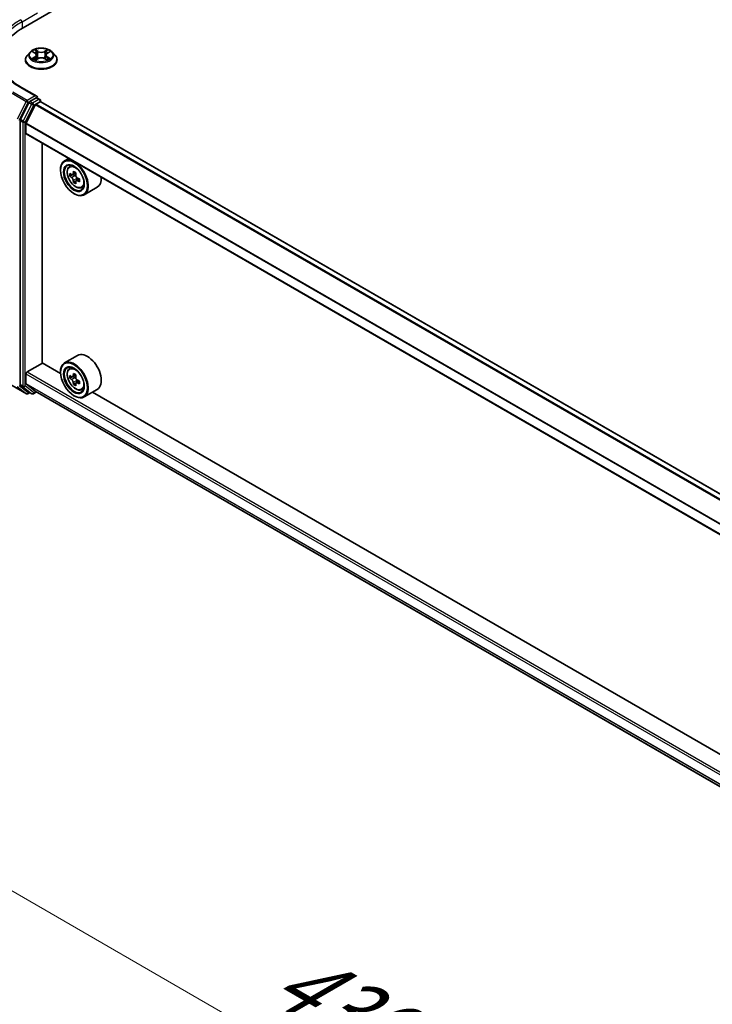
# Model space of a CAD drawing. Units: millimetres. Extents: x 36 to 9676, y 20 to 1706.
# Drawn here: x 94 to 147, y 394 to 470 of the extents above; entities that cross this region are included whole.
import ezdxf

# ---------------------------------------------------------------- set-up
doc = ezdxf.new("R2010")
doc.units = ezdxf.units.MM
doc.header["$LTSCALE"] = 2.5
doc.layers.get('Defpoints').update_dxf_attribs({"lineweight": 25})
for name, color, linetype, lineweight in [('Dimension (ISO)', 7, 'Continuous', 18), ('Visible (ISO)', 7, 'Continuous', 35), ('Visible Narrow (ISO)', 7, 'Continuous', 25)]:
    doc.layers.add(name, color=color, linetype=linetype, lineweight=lineweight)
doc.styles.add('Note Text (TK)', font='MS PGothic.ttf')
doc.dimstyles.new('Default - Method 1b (TK)', dxfattribs={"dimscale": 2.5, "dimtxt": 2.5, "dimasz": 2.5, "dimexe": 1, "dimexo": 1.5, "dimgap": 1, "dimtad": 1, "dimrnd": 1e-08, "dimdsep": 46, "dimtxsty": 'Note Text (TK)', "dimcen": 0.09, "dimdle": 5, "dimclrd": 100, "dimclre": 100, "dimclrt": 7, "dimadec": 1, "dimazin": 1, "dimtfac": 1, "dimtmove": 0, "dimatfit": 3, "dimfxl": 1, "dimtolj": 1, "dimlwd": -1, "dimlwe": -1, "dimarcsym": 0})

# ---------------------------------------------------------------- blocks, each defined once
blk = doc.blocks.new('*D20')
at = {"layer": 'Defpoints', "color": 0}
for p in [(92.278, 449.261), (52.677, 426.397), (220.059, 376.746)]:
    blk.add_point(p, dxfattribs=at)
at = {"layer": 'Dimension (ISO)', "color": 100}
for p, q in [((88.528, 447.096), (50.177, 424.954)), ((173.955, 356.378), (58.09, 423.272)), ((216.309, 374.581), (176.867, 351.809))]:
    blk.add_line(p, q, dxfattribs=at)
for points in [[(58.611, 424.174), (57.569, 422.37), (52.677, 426.397)], [(174.475, 357.28), (173.434, 355.476), (179.367, 353.253)]]:
    blk.add_solid(points, dxfattribs=at)
at = {"layer": 'Dimension (ISO)', "color": 7, "insert": (113.532, 397.094), "char_height": 6.25, "attachment_point": 4, "rotation": 330, "style": 'Note Text (TK)'}
blk.add_mtext('\\A1;{\\Q30.000;\\W0.816;\\H0.816x;430}', dxfattribs=at)

msp = doc.modelspace()

# ---------------------------------------------------------------- linework, layer by layer
at = {"layer": 'Visible (ISO)'}
for p, q in [((93.8399, 469.2452), (188.1209, 523.6783)), ((94.3702, 467.3773), (94.1635, 467.1467)), ((94.5726, 467.4026), (94.7501, 467.2965)), ((94.7826, 466.7709), (94.9673, 466.8739)), ((94.8593, 467.1508), (94.8934, 466.8327)), ((95.4821, 466.8739), (95.6668, 466.7709)), ((95.5901, 467.1508), (95.556, 466.8327)), ((95.6993, 467.2965), (95.8768, 467.4026)), ((95.8767, 467.4026), (95.8768, 467.4027)), ((96.0792, 467.3773), (96.2859, 467.1467)), ((94.0164, 466.7787), (94.0164, 466.7925)), ((96.433, 466.7787), (96.433, 466.7925)), ((94.8783, 463.9931), (93.7257, 464.6586)), ((94.8417, 463.8699), (94.353, 463.5878)), ((94.9003, 463.8783), (95.1104, 463.757)), ((94.2851, 463.5118), (93.6247, 462.2155)), ((94.0598, 461.9405), (94.7651, 463.3249)), ((94.8104, 463.3755), (95.1363, 463.5637)), ((95.1729, 463.5757), (95.1729, 463.6488)), ((207.0654, 398.9837), (95.1988, 463.5699)), ((93.6042, 462.1384), (93.6042, 441.923)), ((94.0462, 461.1653), (94.0462, 461.8891)), ((205.9092, 396.5388), (94.0721, 461.108)), ((95.2984, 443.5681), (95.2984, 460.4)), ((97.3267, 459.229), (97.0085, 459.0452)), ((97.3779, 458.603), (97.5169, 458.7251)), ((96.6978, 458.3245), (96.6978, 458.3585)), ((97.5986, 457.9728), (97.4241, 457.8721)), ((97.8827, 458.1252), (97.6337, 457.9814)), ((97.6802, 458.0083), (97.8064, 457.9354)), ((97.8748, 457.4944), (97.7003, 457.3936)), ((98.1489, 457.6643), (97.8998, 457.5205)), ((97.9463, 457.693), (97.9463, 457.5473)), ((98.3102, 456.9882), (98.4854, 457.0475)), ((99.5102, 457.0255), (98.5085, 456.4471)), ((97.729, 456.5384), (97.7585, 456.5214)), ((94.1346, 442.8791), (95.3131, 443.5595)), ((96.7005, 442.7585), (95.2984, 443.5681)), ((98.0102, 444.1442), (97.0085, 443.5658)), ((94.0462, 442.0022), (94.0462, 442.726)), ((96.6978, 442.8451), (96.6978, 442.8791)), ((97.3779, 443.1235), (97.5169, 443.2456)), ((94.7651, 441.3965), (94.0598, 441.9665)), ((97.5986, 442.4934), (97.4241, 442.3926)), ((97.8827, 442.6458), (97.6337, 442.502)), ((97.6802, 442.5288), (97.8064, 442.456)), ((97.8748, 442.015), (97.7003, 441.9142)), ((98.1489, 442.1848), (97.8998, 442.0411)), ((97.9463, 442.2136), (97.9463, 442.0679)), ((92.9939, 441.8422), (94.084, 441.2128)), ((93.6247, 441.8695), (94.2851, 441.3357)), ((94.353, 441.296), (94.209, 441.2128)), ((94.4967, 441.213), (94.2905, 441.332)), ((94.6217, 441.213), (94.852, 441.3459)), ((94.7687, 441.394), (205.9092, 377.227)), ((98.3102, 441.5088), (98.4854, 441.5681)), ((99.5102, 441.5461), (98.5085, 440.9677)), ((149.1442, 412.4801), (99.1554, 441.3412)), ((97.729, 441.059), (97.7585, 441.042))]:
    msp.add_line(p, q, dxfattribs=at)
for centre, start, end in [((95.0479, 463.6488), 0, 60), ((94.1465, 441.3211), 240, 300), ((94.5592, 441.3212), 240, 300)]:
    msp.add_arc(centre, 0.125, start, end, dxfattribs=at)
for centre, major_axis, start_param, end_param in [((98.171, 466.7446), (-6.125, 0), 5.4977871, 6.3952101), ((94.7533, 463.9209), (0.1768, 0), 0, 1.5707963), ((94.8417, 463.972), (0.0625, -0.1083), 0.1595481, 0.7853982), ((94.353, 463.4857), (0.0625, 0.1083), 0.7853982, 1.6614562), ((94.8104, 463.3075), (0.0417, 0.0722), 0.7853982, 1.6614562), ((95.1363, 463.4617), (0.0625, 0.1083), 0, 0.7853982), ((93.6926, 462.1894), (0.0625, 0.1083), 1.6614562, 2.3561945), ((94.1051, 461.9231), (0.0417, 0.0722), 1.6614562, 2.3561945), ((94.1346, 461.2163), (-0.0625, -0.1083), 5.4977871, 6.2831853), ((97.7585, 457.7462), (0.75, -1.299), 5.4977871, 10.2101761), ((97.7585, 457.7462), (0.5417, -0.9382), 2.375245, 7.049533), ((99.5329, 459.1959), (-1.4926, -2.5852), 5.4541541, 5.5414202), ((99.9012, 459.0896), (-3.0274, 0), 0.6124987, 0.6768001), ((99.9012, 458.8769), (3.0274, 0), 3.7540914, 3.8183927), ((99.8091, 459.0364), (-1.5137, -2.6218), 5.3248877, 5.3891891), ((99.9012, 459.4085), (-2.9851, 0), 0.7417651, 0.8290312), ((97.8064, 457.7738), (0.099, -0.1714), 1.7950624, 2.3561945), ((99.9933, 458.9301), (1.5137, 2.6218), 2.1832951, 2.2475964), ((97.8064, 457.7738), (0.099, -0.1714), 0.7853982, 1.3465303), ((98.7602, 458.3245), (0.75, -1.299), 0, 0.8481438), ((99.8091, 459.0364), (-1.5137, -2.6218), 5.6063852, 5.6706866), ((99.9012, 458.558), (2.9851, 0), 3.8833577, 3.9706239), ((99.9933, 458.9301), (1.5137, 2.6218), 2.4647926, 2.5290939), ((99.9012, 459.0896), (-3.0274, 0), 0.8939962, 0.9582976), ((99.9012, 458.8769), (3.0274, 0), 4.0355889, 4.0998903), ((100.2695, 458.7706), (1.4926, 2.5852), 2.3125614, 2.3998276), ((98.7602, 442.8451), (0.75, -1.299), 0, 3.1415927), ((97.7585, 442.2668), (0.75, -1.299), 5.4977871, 10.2101761), ((94.1346, 442.7771), (0.0625, 0.1083), 0.7853982, 2.3561945), ((97.7585, 442.2668), (0.5417, -0.9382), 2.375245, 7.049533), ((99.8091, 443.557), (-1.5137, -2.6218), 5.3248877, 5.3891891), ((99.9012, 443.9291), (-2.9851, 0), 0.7417651, 0.8290312), ((93.6926, 441.9741), (-0.0625, -0.1083), 5.4977871, 6.1925254), ((94.1051, 442.0362), (-0.0417, -0.0722), 5.4977871, 6.1925254), ((99.5329, 443.7165), (-1.4926, -2.5852), 5.4541541, 5.5414202), ((99.9012, 443.6102), (-3.0274, 0), 0.6124987, 0.6768001), ((99.9012, 443.3975), (3.0274, 0), 3.7540914, 3.8183927), ((99.8091, 443.557), (-1.5137, -2.6218), 5.6063852, 5.6706866), ((99.9012, 443.0786), (2.9851, 0), 3.8833577, 3.9706239), ((97.8064, 442.2944), (0.099, -0.1714), 1.7950624, 2.3561945), ((99.9933, 443.4507), (1.5137, 2.6218), 2.1832951, 2.2475964), ((99.9933, 443.4507), (1.5137, 2.6218), 2.4647926, 2.5290939), ((97.8064, 442.2944), (0.099, -0.1714), 0.7853982, 1.3465303), ((99.9012, 443.6102), (-3.0274, 0), 0.8939962, 0.9582976), ((99.9012, 443.3975), (3.0274, 0), 4.0355889, 4.0998903), ((100.2695, 443.2912), (1.4926, 2.5852), 2.3125614, 2.3998276), ((94.353, 441.4403), (-0.0625, -0.1083), 6.1925254, 6.2831853), ((94.8104, 441.4662), (-0.0417, -0.0722), 6.1925254, 6.2831853)]:
    msp.add_ellipse(centre, major_axis=major_axis, ratio=0.5773503, start_param=start_param, end_param=end_param, dxfattribs=at)
for centre, major_axis in [((97.729, 457.7292), (0.7292, -1.263)), ((97.729, 457.7292), (-0.5625, 0.9743)), ((97.729, 442.2498), (0.7292, -1.263)), ((97.729, 442.2498), (-0.5625, 0.9743))]:
    msp.add_ellipse(centre, major_axis=major_axis, ratio=0.5773503, dxfattribs=at)
for points, knots in [([(96.0792, 467.3773), (96.0281, 467.4343), (95.9631, 467.4843), (95.8099, 467.5705), (95.7207, 467.6059), (95.5291, 467.6577), (95.4269, 467.6741), (95.2197, 467.6866), (95.1147, 467.683), (94.9116, 467.6559), (94.8136, 467.6326), (94.6333, 467.5676), (94.5512, 467.5258), (94.4396, 467.4459), (94.4022, 467.413), (94.3702, 467.3773)], [1.2629648, 1.2629648, 1.2629648, 1.2629648, 1.5839777, 1.5839777, 1.9184063, 1.9184063, 2.2514838, 2.2514838, 2.5827972, 2.5827972, 2.9145331, 2.9145331, 3.2485111, 3.2485111, 3.4494242, 3.4494242, 3.4494242, 3.4494242]), ([(94.745, 467.5623), (94.7448, 467.5625), (94.7447, 467.5626), (94.7443, 467.563), (94.744, 467.5632), (94.7438, 467.5634)], [-0.00023059908, -0.00023059908, -0.00023059908, -0.00023059908, 0, 0, 0.00033832945, 0.00033832945, 0.00033832945, 0.00033832945]), ([(94.7438, 467.5634), (94.7439, 467.5632), (94.7441, 467.5629), (94.7443, 467.5625), (94.7444, 467.5624), (94.7446, 467.5622)], [-0.00033832945, -0.00033832945, -0.00033832945, -0.00033832945, 0, 0, 0.00024151791, 0.00024151791, 0.00024151791, 0.00024151791]), ([(95.6543, 467.475), (95.6777, 467.5073), (95.691, 467.5406), (95.7053, 467.5629), (95.7055, 467.5632), (95.7056, 467.5634)], [0, 0, 0, 0, 0.032055974, 0.032055974, 0.032394303, 0.032394303, 0.032394303, 0.032394303]), ([(95.7056, 467.5634), (95.7054, 467.5632), (95.7051, 467.563), (95.7027, 467.5608), (95.7005, 467.5588), (95.6983, 467.5568)], [-0.0323943032, -0.0323943032, -0.0323943032, -0.0323943032, -0.0320559737, -0.0320559737, -0.0289727583, -0.0289727583, -0.0289727583, -0.0289727583]), ([(93.7257, 464.6586), (93.4946, 464.792), (93.2822, 464.9356), (92.9003, 465.2391), (92.7308, 465.399), (92.4383, 465.7303), (92.3154, 465.9018), (92.1184, 466.2518), (92.0444, 466.4303), (91.9457, 466.7901), (91.921, 466.9715), (91.921, 467.1529)], [3.14159265, 3.14159265, 3.14159265, 3.14159265, 3.29867229, 3.29867229, 3.45575192, 3.45575192, 3.61283155, 3.61283155, 3.76991118, 3.76991118, 3.92699082, 3.92699082, 3.92699082, 3.92699082]), ([(94.1635, 467.1467), (94.1449, 467.1259), (94.1278, 467.1044), (94.097, 467.0601), (94.0833, 467.0373), (94.0594, 466.9906), (94.0493, 466.9667), (94.033, 466.9179), (94.0268, 466.8931), (94.0185, 466.8431), (94.0164, 466.8178), (94.0164, 466.7925)], [3.4494242, 3.4494242, 3.4494242, 3.4494242, 3.54493753, 3.54493753, 3.64045085, 3.64045085, 3.73596417, 3.73596417, 3.83147749, 3.83147749, 3.92699082, 3.92699082, 3.92699082, 3.92699082]), ([(94.6135, 467.3782), (94.5886, 467.4064), (94.5507, 467.4225), (94.5145, 467.4304), (94.5141, 467.4305), (94.5137, 467.4306)], [0.001902216, 0.001902216, 0.001902216, 0.001902216, 0.032055974, 0.032055974, 0.032394303, 0.032394303, 0.032394303, 0.032394303]), ([(94.5137, 467.4306), (94.5141, 467.4304), (94.5144, 467.4303), (94.5182, 467.4289), (94.5215, 467.4275), (94.5249, 467.4262)], [-0.0323943032, -0.0323943032, -0.0323943032, -0.0323943032, -0.0320559737, -0.0320559737, -0.0289727583, -0.0289727583, -0.0289727583, -0.0289727583]), ([(94.5156, 466.8759), (94.5153, 466.8758), (94.5151, 466.8757), (94.5144, 466.8755), (94.5141, 466.8754), (94.5137, 466.8752)], [-0.00023059908, -0.00023059908, -0.00023059908, -0.00023059908, 0, 0, 0.00033832945, 0.00033832945, 0.00033832945, 0.00033832945]), ([(94.5137, 466.8752), (94.5141, 466.8753), (94.5145, 466.8754), (94.5152, 466.8756), (94.5155, 466.8756), (94.5158, 466.8757)], [-0.00033832945, -0.00033832945, -0.00033832945, -0.00033832945, 0, 0, 0.00024151791, 0.00024151791, 0.00024151791, 0.00024151791]), ([(94.6532, 466.8601), (94.6607, 466.8538), (94.6688, 466.8475), (94.6863, 466.835), (94.6957, 466.8287), (94.7156, 466.8164), (94.7261, 466.8103), (94.7482, 466.7983), (94.7598, 466.7925), (94.779, 466.7835), (94.7862, 466.7802), (94.7936, 466.777)], [4.53491661, 4.53491661, 4.53491661, 4.53491661, 4.60506204, 4.60506204, 4.67520747, 4.67520747, 4.7453529, 4.7453529, 4.81549833, 4.81549833, 4.85637589, 4.85637589, 4.85637589, 4.85637589]), ([(94.8593, 467.1508), (94.8581, 467.1622), (94.8555, 467.1734), (94.8477, 467.1953), (94.8425, 467.206), (94.8297, 467.2265), (94.8221, 467.2364), (94.8049, 467.2553), (94.7952, 467.2642), (94.774, 467.2812), (94.7624, 467.2891), (94.7501, 467.2965)], [0.84730152, 0.84730152, 0.84730152, 0.84730152, 0.98850982, 0.98850982, 1.12971813, 1.12971813, 1.27092643, 1.27092643, 1.41213473, 1.41213473, 1.55334303, 1.55334303, 1.55334303, 1.55334303]), ([(95.4821, 466.8739), (95.4543, 466.8894), (95.4227, 466.9022), (95.3547, 466.9217), (95.3183, 466.9284), (95.2437, 466.935), (95.2057, 466.935), (95.1311, 466.9284), (95.0947, 466.9217), (95.0267, 466.9022), (94.9951, 466.8894), (94.9673, 466.8739)], [1.5882496, 1.5882496, 1.5882496, 1.5882496, 1.8954276, 1.8954276, 2.2026055, 2.2026055, 2.5097835, 2.5097835, 2.8169614, 2.8169614, 3.1241394, 3.1241394, 3.1241394, 3.1241394]), ([(95.6993, 467.2965), (95.687, 467.2891), (95.6754, 467.2812), (95.6542, 467.2642), (95.6445, 467.2553), (95.6273, 467.2364), (95.6197, 467.2265), (95.6069, 467.206), (95.6017, 467.1953), (95.5939, 467.1734), (95.5913, 467.1622), (95.5901, 467.1508)], [3.15904595, 3.15904595, 3.15904595, 3.15904595, 3.30025425, 3.30025425, 3.44146255, 3.44146255, 3.58267086, 3.58267086, 3.72387916, 3.72387916, 3.86508746, 3.86508746, 3.86508746, 3.86508746]), ([(95.6558, 466.777), (95.6632, 466.7802), (95.6704, 466.7835), (95.6896, 466.7925), (95.7012, 466.7983), (95.7233, 466.8103), (95.7338, 466.8164), (95.7537, 466.8287), (95.7631, 466.835), (95.7806, 466.8475), (95.7887, 466.8538), (95.7962, 466.8601)], [6.13919839, 6.13919839, 6.13919839, 6.13919839, 6.18007596, 6.18007596, 6.25022139, 6.25022139, 6.32036682, 6.32036682, 6.39051225, 6.39051225, 6.46065768, 6.46065768, 6.46065768, 6.46065768]), ([(95.8314, 466.8766), (95.856, 466.8813), (95.8964, 466.8835), (95.9349, 466.8754), (95.9353, 466.8753), (95.9357, 466.8752)], [0, 0, 0, 0, 0.032055974, 0.032055974, 0.032394303, 0.032394303, 0.032394303, 0.032394303]), ([(95.9357, 466.8752), (95.9353, 466.8754), (95.935, 466.8755), (95.9312, 466.8769), (95.9279, 466.8781), (95.9245, 466.8793)], [-0.0323943032, -0.0323943032, -0.0323943032, -0.0323943032, -0.0320559737, -0.0320559737, -0.0289727583, -0.0289727583, -0.0289727583, -0.0289727583]), ([(95.9357, 467.4306), (95.9353, 467.4305), (95.9349, 467.4304), (95.9342, 467.4302), (95.9339, 467.4302), (95.9336, 467.4301)], [-0.00033832945, -0.00033832945, -0.00033832945, -0.00033832945, 0, 0, 0.00024151791, 0.00024151791, 0.00024151791, 0.00024151791]), ([(95.9338, 467.4299), (95.9341, 467.4299), (95.9343, 467.43), (95.935, 467.4303), (95.9353, 467.4304), (95.9357, 467.4306)], [-0.00023059908, -0.00023059908, -0.00023059908, -0.00023059908, 0, 0, 0.00033832945, 0.00033832945, 0.00033832945, 0.00033832945]), ([(96.433, 466.7925), (96.433, 466.8178), (96.4309, 466.8431), (96.4226, 466.8931), (96.4164, 466.9179), (96.4001, 466.9667), (96.39, 466.9906), (96.3661, 467.0373), (96.3524, 467.0601), (96.3216, 467.1044), (96.3045, 467.1259), (96.2859, 467.1467)], [0.78539816, 0.78539816, 0.78539816, 0.78539816, 0.88091149, 0.88091149, 0.97642481, 0.97642481, 1.07193813, 1.07193813, 1.16745145, 1.16745145, 1.26296478, 1.26296478, 1.26296478, 1.26296478]), ([(94.0164, 466.7787), (94.0164, 466.7042), (94.036, 466.6298), (94.1122, 466.4875), (94.1701, 466.4197), (94.3195, 466.2968), (94.4124, 466.2422), (94.6223, 466.153), (94.7395, 466.1186), (94.986, 466.0733), (95.1152, 466.0623), (95.3728, 466.0647), (95.5012, 466.0781), (95.7447, 466.1279), (95.8597, 466.1644), (96.0651, 466.2575), (96.1554, 466.3141), (96.3011, 466.4426), (96.3567, 466.5145), (96.4188, 466.6517), (96.433, 466.7151), (96.433, 466.7787)], [3.9269908, 3.9269908, 3.9269908, 3.9269908, 4.2267014, 4.2267014, 4.5391124, 4.5391124, 4.8636054, 4.8636054, 5.1893334, 5.1893334, 5.5140838, 5.5140838, 5.8384387, 5.8384387, 6.1632728, 6.1632728, 6.4890702, 6.4890702, 6.8129852, 6.8129852, 7.0685835, 7.0685835, 7.0685835, 7.0685835]), ([(94.7899, 466.775), (94.7697, 466.7762), (94.7573, 466.7633), (94.7441, 466.7429), (94.7439, 466.7426), (94.7438, 466.7424)], [0.002431037, 0.002431037, 0.002431037, 0.002431037, 0.032055974, 0.032055974, 0.032394303, 0.032394303, 0.032394303, 0.032394303]), ([(94.7438, 466.7424), (94.744, 466.7426), (94.7443, 466.7428), (94.7467, 466.745), (94.7489, 466.7468), (94.7511, 466.7487)], [-0.0323943032, -0.0323943032, -0.0323943032, -0.0323943032, -0.0320559737, -0.0320559737, -0.0289727583, -0.0289727583, -0.0289727583, -0.0289727583]), ([(95.7044, 466.7435), (95.7046, 466.7433), (95.7047, 466.7432), (95.7051, 466.7428), (95.7054, 466.7426), (95.7056, 466.7424)], [-0.00023059908, -0.00023059908, -0.00023059908, -0.00023059908, 0, 0, 0.00033832945, 0.00033832945, 0.00033832945, 0.00033832945]), ([(95.7056, 466.7424), (95.7055, 466.7426), (95.7053, 466.7429), (95.7051, 466.7433), (95.705, 466.7434), (95.7048, 466.7436)], [-0.00033832945, -0.00033832945, -0.00033832945, -0.00033832945, 0, 0, 0.00024151791, 0.00024151791, 0.00024151791, 0.00024151791]), ([(94.8417, 463.8699), (94.8529, 463.8764), (94.8649, 463.8806), (94.886, 463.8831), (94.8949, 463.8814), (94.9003, 463.8783)], [0.185147228, 0.185147228, 0.185147228, 0.185147228, 0.196528423, 0.196528423, 0.207909617, 0.207909617, 0.207909617, 0.207909617]), ([(97.3779, 458.603), (97.3332, 458.5637), (97.2976, 458.5135), (97.243, 458.3926), (97.2263, 458.3202), (97.2147, 458.1594), (97.2214, 458.0703), (97.2577, 457.8874), (97.2874, 457.7937), (97.3664, 457.6113), (97.4154, 457.5227), (97.5281, 457.3585), (97.5917, 457.283), (97.7282, 457.1521), (97.8011, 457.0969), (97.9502, 457.0134), (98.0266, 456.985), (98.1729, 456.9621), (98.2433, 456.9661), (98.3085, 456.9876), (98.3094, 456.9879), (98.3102, 456.9882)], [2.4711378, 2.4711378, 2.4711378, 2.4711378, 2.749634, 2.749634, 3.0614528, 3.0614528, 3.3950878, 3.3950878, 3.7294293, 3.7294293, 4.0615117, 4.0615117, 4.3933663, 4.3933663, 4.7271971, 4.7271971, 5.0619213, 5.0619213, 5.3786181, 5.3786181, 5.3828439, 5.3828439, 5.3828439, 5.3828439]), ([(97.5411, 457.9949), (97.5567, 457.9837), (97.5737, 457.9759), (97.606, 457.9712), (97.6213, 457.9742), (97.6462, 457.9886), (97.6575, 458.0009), (97.674, 458.0338), (97.6791, 458.0543), (97.681, 458.0757)], [-0.288000969, -0.288000969, -0.288000969, -0.288000969, -0.270064026, -0.270064026, -0.252127083, -0.252127083, -0.234190141, -0.234190141, -0.216253198, -0.216253198, -0.216253198, -0.216253198]), ([(97.681, 457.5398), (97.6791, 457.559), (97.674, 457.5816), (97.6575, 457.6284), (97.6462, 457.6526), (97.6213, 457.6957), (97.606, 457.7176), (97.5737, 457.7552), (97.5567, 457.771), (97.5411, 457.7822)], [0, 0, 0, 0, 0.017936943, 0.017936943, 0.035873886, 0.035873886, 0.053810829, 0.053810829, 0.071747772, 0.071747772, 0.071747772, 0.071747772]), ([(97.8652, 457.9694), (97.8633, 457.948), (97.8651, 457.9234), (97.8771, 457.8741), (97.8874, 457.8494), (97.9123, 457.8062), (97.9286, 457.785), (97.9653, 457.7498), (97.9857, 457.736), (98.0051, 457.727)], [-0.288000969, -0.288000969, -0.288000969, -0.288000969, -0.270064026, -0.270064026, -0.252127083, -0.252127083, -0.234190141, -0.234190141, -0.216253198, -0.216253198, -0.216253198, -0.216253198]), ([(98.0051, 457.5143), (97.9857, 457.5233), (97.9653, 457.5292), (97.9286, 457.5313), (97.9123, 457.5277), (97.8874, 457.5133), (97.8771, 457.5016), (97.8651, 457.4713), (97.8633, 457.4526), (97.8652, 457.4335)], [0, 0, 0, 0, 0.017936943, 0.017936943, 0.035873886, 0.035873886, 0.053810829, 0.053810829, 0.071747772, 0.071747772, 0.071747772, 0.071747772]), ([(97.3779, 443.1235), (97.3332, 443.0842), (97.2976, 443.0341), (97.243, 442.9132), (97.2263, 442.8408), (97.2147, 442.68), (97.2214, 442.5908), (97.2577, 442.408), (97.2874, 442.3142), (97.3664, 442.1319), (97.4154, 442.0433), (97.5281, 441.8791), (97.5917, 441.8036), (97.7282, 441.6727), (97.8011, 441.6175), (97.9502, 441.5339), (98.0266, 441.5056), (98.1729, 441.4827), (98.2433, 441.4867), (98.3085, 441.5082), (98.3094, 441.5085), (98.3102, 441.5088)], [2.4711378, 2.4711378, 2.4711378, 2.4711378, 2.749634, 2.749634, 3.0614528, 3.0614528, 3.3950878, 3.3950878, 3.7294293, 3.7294293, 4.0615117, 4.0615117, 4.3933663, 4.3933663, 4.7271971, 4.7271971, 5.0619213, 5.0619213, 5.3786181, 5.3786181, 5.3828439, 5.3828439, 5.3828439, 5.3828439]), ([(97.5411, 442.5155), (97.5567, 442.5042), (97.5737, 442.4965), (97.606, 442.4918), (97.6213, 442.4948), (97.6462, 442.5092), (97.6575, 442.5215), (97.674, 442.5544), (97.6791, 442.5749), (97.681, 442.5963)], [-0.288000969, -0.288000969, -0.288000969, -0.288000969, -0.270064026, -0.270064026, -0.252127083, -0.252127083, -0.234190141, -0.234190141, -0.216253198, -0.216253198, -0.216253198, -0.216253198]), ([(97.681, 442.0604), (97.6791, 442.0795), (97.674, 442.1022), (97.6575, 442.149), (97.6462, 442.1731), (97.6213, 442.2163), (97.606, 442.2382), (97.5737, 442.2758), (97.5567, 442.2916), (97.5411, 442.3028)], [0, 0, 0, 0, 0.017936943, 0.017936943, 0.035873886, 0.035873886, 0.053810829, 0.053810829, 0.071747772, 0.071747772, 0.071747772, 0.071747772]), ([(97.8652, 442.4899), (97.8633, 442.4686), (97.8651, 442.444), (97.8771, 442.3947), (97.8874, 442.3699), (97.9123, 442.3268), (97.9286, 442.3056), (97.9653, 442.2704), (97.9857, 442.2566), (98.0051, 442.2475)], [-0.288000969, -0.288000969, -0.288000969, -0.288000969, -0.270064026, -0.270064026, -0.252127083, -0.252127083, -0.234190141, -0.234190141, -0.216253198, -0.216253198, -0.216253198, -0.216253198]), ([(98.0051, 442.0349), (97.9857, 442.0439), (97.9653, 442.0497), (97.9286, 442.0519), (97.9123, 442.0483), (97.8874, 442.0339), (97.8771, 442.0222), (97.8651, 441.9919), (97.8633, 441.9732), (97.8652, 441.9541)], [0, 0, 0, 0, 0.017936943, 0.017936943, 0.035873886, 0.035873886, 0.053810829, 0.053810829, 0.071747772, 0.071747772, 0.071747772, 0.071747772])]:
    msp.add_open_spline(points, degree=3, knots=knots, dxfattribs=at)
for points in [[(95.6983, 467.5568), (95.6777, 467.5375), (95.6567, 467.5137), (95.6333, 467.4909)], [(94.5249, 467.4262), (94.5411, 467.4195), (94.5574, 467.4117), (94.5727, 467.4026)], [(95.9245, 466.8793), (95.893, 466.8902), (95.861, 466.8969), (95.837, 466.9015)], [(94.7511, 466.7487), (94.7614, 466.7573), (94.7718, 466.7649), (94.7825, 466.7709)]]:
    msp.add_open_spline(points, degree=3, dxfattribs=at)
at = {"layer": 'Visible Narrow (ISO)'}
for p, q in [((93.7516, 469.7044), (94.9301, 470.3849)), ((93.7516, 469.7044), (93.7516, 469.1931)), ((94.9775, 467.4331), (94.7438, 467.5634)), ((95.7056, 467.5634), (95.4719, 467.4331)), ((94.5137, 467.4306), (94.7394, 467.2956)), ((94.7394, 467.0102), (94.5137, 466.8752)), ((94.6124, 466.9015), (94.7543, 466.9863)), ((94.6877, 466.8342), (94.6728, 466.8582)), ((94.7438, 466.7424), (94.9775, 466.8727)), ((94.7543, 466.9863), (94.7689, 466.7882)), ((94.8161, 467.4909), (94.963, 467.409)), ((94.942, 467.1139), (94.8674, 467.3831)), ((94.963, 467.409), (94.942, 467.1139)), ((95.4719, 466.8727), (95.7056, 466.7424)), ((95.4864, 467.409), (95.6333, 467.4909)), ((95.4864, 467.409), (95.5074, 467.1139)), ((95.582, 467.3831), (95.5074, 467.1139)), ((95.6951, 466.9863), (95.6805, 466.7882)), ((95.6951, 466.9863), (95.837, 466.9015)), ((95.71, 467.2956), (95.9357, 467.4306)), ((95.9357, 466.8752), (95.71, 467.0102)), ((95.7766, 466.8582), (95.7617, 466.8342)), ((94.7702, 466.771), (94.7702, 466.7709)), ((94.7708, 466.7636), (94.7708, 466.7636)), ((95.6786, 466.7636), (95.6786, 466.7636)), ((95.6792, 466.771), (95.6792, 466.7709)), ((93.6632, 464.6524), (94.7533, 464.023)), ((92.9885, 464.2261), (94.0786, 463.5967)), ((94.1465, 463.6727), (93.0564, 464.3021)), ((94.7533, 464.023), (94.1465, 463.6727)), ((94.8417, 463.8699), (95.0479, 463.7508)), ((94.0786, 463.5967), (93.389, 462.2431)), ((93.5453, 462.1659), (94.2349, 463.5196)), ((94.4913, 463.3928), (93.831, 462.0965)), ((93.9873, 462.0193), (94.6476, 463.3156)), ((94.2349, 463.5196), (94.353, 463.5878)), ((94.2851, 463.5118), (94.4913, 463.3928)), ((94.5592, 463.4687), (94.353, 463.5878)), ((95.0479, 463.7508), (94.5592, 463.4687)), ((94.6476, 463.3156), (95.1363, 463.5977)), ((206.6364, 398.736), (94.7651, 463.3249)), ((206.7029, 398.7744), (94.8104, 463.3755)), ((95.1363, 463.5977), (95.1363, 463.5637)), ((207.0288, 398.9625), (95.1363, 463.5637)), ((93.6042, 462.1384), (93.8105, 462.0193)), ((93.831, 462.0965), (93.6247, 462.2155)), ((93.8105, 462.0193), (93.8105, 441.804)), ((93.9873, 441.804), (93.9873, 462.0193)), ((205.9092, 397.3049), (94.0462, 461.8891)), ((205.9136, 397.3617), (94.0598, 461.9405)), ((205.9092, 396.5811), (94.0462, 461.1653)), ((97.5411, 457.7822), (97.8064, 457.9354)), ((97.681, 458.0757), (97.835, 458.1646)), ((97.9463, 457.693), (97.681, 457.5398)), ((98.1591, 457.6033), (98.0051, 457.5143)), ((94.0462, 442.726), (205.9092, 378.1419)), ((94.1346, 442.8791), (205.9092, 378.346)), ((97.681, 442.5963), (97.835, 442.6852)), ((93.8105, 441.804), (93.6042, 441.923)), ((94.0462, 442.0022), (205.9092, 377.4181)), ((94.0598, 441.9665), (205.9092, 377.3903)), ((97.5411, 442.3028), (97.8064, 442.456)), ((97.9463, 442.2136), (97.681, 442.0604)), ((98.1591, 442.1238), (98.0051, 442.0349)), ((94.0786, 441.2165), (92.9885, 441.8459)), ((93.389, 441.7739), (94.0786, 441.2165)), ((94.2349, 441.27), (93.5453, 441.8274)), ((93.6247, 441.8695), (93.831, 441.7504)), ((93.831, 441.7504), (94.4913, 441.2167)), ((94.6476, 441.2702), (93.9873, 441.804)), ((94.3164, 441.3171), (94.2349, 441.27)), ((94.4913, 441.2167), (94.2851, 441.3357)), ((94.8154, 441.3671), (94.6476, 441.2702)), ((94.7651, 441.3965), (205.9092, 377.2274))]:
    msp.add_line(p, q, dxfattribs=at)
for centre, major_axis, ratio, start_param, end_param in [((98.171, 467.255), (-6.375, 0), 0.5773503, 5.4977871, 7.0685835), ((93.6632, 469.7555), (-0.0625, 0.1083), 0.5773503, 3.9269908, 5.4977871), ((98.171, 467.1529), (-6.25, 0), 0.5773503, 5.4977871, 6.2831853), ((95.2247, 467.1529), (-0.8584, 0), 0.5773503, 5.3071026, 5.6884717), ((95.2247, 467.1529), (-0.8584, 0), 0.5773503, 3.7363063, 4.1176753), ((95.2247, 466.8296), (-1.1949, 0), 0.5773503, 5.8056187, 9.9023446), ((95.2247, 467.1219), (-0.9621, 0), 0.5773503, 5.8056187, 9.9023446), ((95.2247, 467.1529), (0.8584, 0), 0.5773503, 3.7363063, 4.1176753), ((94.6274, 466.8946), (-0.004, -0.0204), 0.7797536, 4.5269049, 5.922087), ((94.5636, 466.7395), (-0.0657, -0.1569), 0.7122196, 2.6720097, 3.2872655), ((94.6877, 466.8514), (-0.0177, -0.011), 0.7297361, 5.1634453, 5.7754826), ((95.2247, 467.0584), (0.6717, 0), 0.5773503, 2.1762943, 2.4206222), ((94.7394, 467.2786), (0.0107, 0.0179), 0.5873385, 0, 0.7942785), ((94.4834, 467.1529), (0.3559, 0), 0.5773503, 5.5152404, 7.0511302), ((94.7394, 466.9931), (0.0107, -0.0179), 0.5873385, 0.8637843, 2.3473142), ((94.4834, 467.1374), (0.3767, 0), 0.5773503, 5.5152404, 6.3450887), ((94.8017, 467.4837), (-0.017, -0.012), 0.1849737, 1.043317, 2.4384992), ((94.7468, 467.3971), (0.0882, -0.1763), 0.5476269, 1.2270205, 1.8422764), ((94.853, 467.376), (-0.0201, -0.0056), 0.2229178, 3.8515805, 5.2070037), ((94.9276, 467.1068), (-0.0201, -0.0056), 0.2228845, 3.8515738, 5.2026198), ((94.9775, 467.4161), (-0.0101, -0.0182), 0.5671862, 3.9184152, 5.401945), ((95.2247, 467.5654), (0.3767, 0), 0.5773503, 3.9444441, 5.4803339), ((94.9775, 466.8557), (-0.0101, 0.0182), 0.5671862, 5.5063628, 6.2831853), ((95.2247, 467.5809), (-0.3559, 0), 0.5773503, 0.8028515, 2.3387412), ((95.2247, 466.7249), (0.3559, 0), 0.5773503, 0.8028515, 2.3387412), ((95.4719, 467.4161), (0.0101, -0.0182), 0.5671862, 0.8812403, 2.3647701), ((95.4719, 466.8557), (0.0101, 0.0182), 0.5671862, 0, 0.7768225), ((95.5218, 467.1068), (-0.0201, 0.0056), 0.2228845, 4.2221582, 5.5732041), ((95.966, 467.1529), (-0.3559, 0), 0.5773503, 5.5152404, 7.0511302), ((95.7026, 467.3971), (-0.0882, -0.1763), 0.5476269, 4.4409089, 5.0561648), ((95.5964, 467.376), (-0.0201, 0.0056), 0.2229178, 4.2177743, 5.5731974), ((95.966, 467.1374), (-0.3767, 0), 0.5773503, 6.221282, 7.0511302), ((95.2247, 467.0584), (0.6717, 0), 0.5773503, 0.7209705, 0.9652983), ((95.6477, 467.4837), (-0.017, 0.012), 0.1849737, 0.7030935, 2.0982756), ((95.71, 466.9931), (-0.0107, -0.0179), 0.5873385, 3.9358711, 5.419401), ((95.71, 467.2786), (-0.0107, 0.0179), 0.5873385, 5.4889069, 6.2831853), ((95.2247, 467.1529), (0.8584, 0), 0.5773503, 5.3071026, 5.6884717), ((95.8858, 466.7395), (0.0657, -0.1569), 0.7122196, 2.9959198, 3.6111756), ((95.7617, 466.8514), (-0.0177, 0.011), 0.7297361, 3.6492954, 4.2613326), ((95.822, 466.8946), (0.004, -0.0204), 0.7797536, 0.3610983, 1.7562804), ((95.2247, 466.7925), (-1.2083, 0), 0.5773503, 0, 3.1415927), ((95.2247, 466.7787), (1.2083, 0), 0.5773503, 3.1415927, 6.2831853), ((93.6632, 464.5503), (0.0625, 0.1083), 0.5773503, 0, 0.7853982), ((94.1465, 463.5706), (-0.0625, -0.1083), 0.5773503, 3.9269908, 4.8030489), ((94.1465, 463.5706), (-0.1114, 0.0567), 0.0739221, 0.9533753, 2.5241717), ((94.1465, 463.5706), (0.0625, -0.1083), 0.5773503, 0.7853982, 2.3561945), ((94.5592, 463.3666), (-0.0625, -0.1083), 0.5773503, 3.9269908, 4.8030489), ((94.5592, 463.3666), (-0.1114, 0.0567), 0.0739221, 0.9533753, 2.5241717), ((94.5592, 463.3666), (0.0625, -0.1083), 0.5773503, 0.7853982, 2.3561945), ((95.0479, 463.6488), (0.0625, 0.1083), 0.5773503, 0, 0.7853982), ((95.0479, 463.6488), (0.0625, -0.1083), 0.5773503, 0.7853982, 2.3561945), ((95.0479, 463.6488), (0.125, 0), 0.5773503, 5.4977871, 6.2831853), ((93.8989, 462.0703), (-0.0625, -0.1083), 0.5773503, 4.8030489, 5.4977871), ((93.8989, 462.0703), (-0.125, 0), 0.5773503, 0.7853982, 2.3561945), ((93.8989, 462.0703), (0.1114, -0.0567), 0.0739221, 4.094968, 5.6657643), ((97.8979, 457.8267), (-0.4692, 0.8127), 0.5773503, 5.8594015, 6.3981286), ((97.8979, 457.8267), (0.4692, -0.8127), 0.5773503, 6.168242, 6.7069691), ((97.8979, 442.3472), (-0.4692, 0.8127), 0.5773503, 5.8594015, 6.3981286), ((93.8989, 441.855), (0.125, 0), 0.5773503, 3.9269908, 5.4977871), ((93.8989, 441.855), (-0.0625, -0.1083), 0.5773503, 5.4977871, 6.1925254), ((93.8989, 441.855), (-0.0786, -0.0972), 0.8131434, 0.127344, 1.6981404), ((94.1465, 441.3211), (-0.0786, -0.0972), 0.8131434, 0.127344, 1.6981404), ((94.1465, 441.3211), (-0.0625, -0.1083), 0.5773503, 6.1925254, 6.2831853), ((94.1465, 441.3211), (0.0625, -0.1083), 0.5773503, 0, 0.7853982), ((94.5592, 441.3212), (-0.0786, -0.0972), 0.8131434, 0.127344, 1.6981404), ((94.5592, 441.3212), (-0.0625, -0.1083), 0.5773503, 6.1925254, 6.2831853), ((94.5592, 441.3212), (0.0625, -0.1083), 0.5773503, 0, 0.7853982), ((97.8979, 442.3472), (0.4692, -0.8127), 0.5773503, 6.168242, 6.7069691)]:
    msp.add_ellipse(centre, major_axis=major_axis, ratio=ratio, start_param=start_param, end_param=end_param, dxfattribs=at)
for centre, major_axis in [((95.2247, 467.1529), (0.8923, 0)), ((97.8509, 457.7995), (0.4402, -0.7625)), ((97.8509, 442.3201), (0.4402, -0.7625))]:
    msp.add_ellipse(centre, major_axis=major_axis, ratio=0.5773503, dxfattribs=at)
for points in [[(94.7446, 467.5622), (94.7586, 467.5401), (94.7719, 467.507), (94.7951, 467.475)], [(94.8161, 467.4909), (94.7903, 467.516), (94.7676, 467.5422), (94.745, 467.5623)], [(94.6124, 466.9015), (94.586, 466.8965), (94.5501, 466.8888), (94.5156, 466.8759)], [(94.5158, 466.8757), (94.5536, 466.8835), (94.5936, 466.8812), (94.618, 466.8766)], [(94.618, 466.8766), (94.631, 466.8742), (94.6429, 466.8685), (94.6531, 466.86)], [(94.7951, 467.475), (94.8162, 467.4457), (94.8328, 467.4116), (94.8424, 467.3773)], [(94.8424, 467.3773), (94.8673, 467.2876), (94.8922, 467.1978), (94.9171, 467.1081)], [(94.9171, 467.1081), (94.9381, 467.0324), (94.9625, 466.9582), (94.9918, 466.8864)], [(95.0116, 466.895), (94.9844, 466.9661), (94.9616, 467.0394), (94.942, 467.1139)], [(95.5074, 467.1139), (95.4878, 467.0394), (95.465, 466.9661), (95.4378, 466.895)], [(95.4576, 466.8864), (95.4869, 466.9582), (95.5113, 467.0324), (95.5323, 467.1081)], [(95.5323, 467.1081), (95.5572, 467.1978), (95.5821, 467.2876), (95.607, 467.3773)], [(95.607, 467.3773), (95.6166, 467.4116), (95.6332, 467.4457), (95.6543, 467.475)], [(95.7963, 466.86), (95.8065, 466.8685), (95.8184, 466.8742), (95.8314, 466.8766)], [(95.9336, 467.4301), (95.8981, 467.4222), (95.8606, 467.4062), (95.8359, 467.3782)], [(95.8768, 467.4027), (95.895, 467.4135), (95.9146, 467.4225), (95.9338, 467.4299)], [(95.7048, 466.7436), (95.6919, 466.7635), (95.6795, 466.7762), (95.6595, 466.775)], [(95.6669, 466.7709), (95.6797, 466.7637), (95.6921, 466.7542), (95.7044, 466.7435)]]:
    msp.add_open_spline(points, degree=3, dxfattribs=at)

# ---------------------------------------------------------------- dimensions: what is measured, and where the dimension line sits
at = {"layer": 'Dimension (ISO)', "color": 100}
dim = msp.add_linear_dim(base=(52.6773, 426.3972), p1=(220.0585, 376.7458), p2=(92.2784, 449.2609), angle=330, text='{\\Q30.000;\\W0.816;\\H0.816x;<>}', dimstyle='Default - Method 1b (TK)', override={"dimgap": 1, "dimdec": 2, "dimlfac": 2.926796, "dimtol": 0, "dimlim": 0, "dimtp": 0, "dimtm": 0, "dimtdec": 2, "dimtofl": 0, "dimatfit": 1}, dxfattribs=at)
dim.commit()
dim.dimension.update_dxf_attribs({"geometry": '*D20', "text_midpoint": (116.0223, 389.825), "dimtype": 160})

doc.saveas('drawing.dxf')
